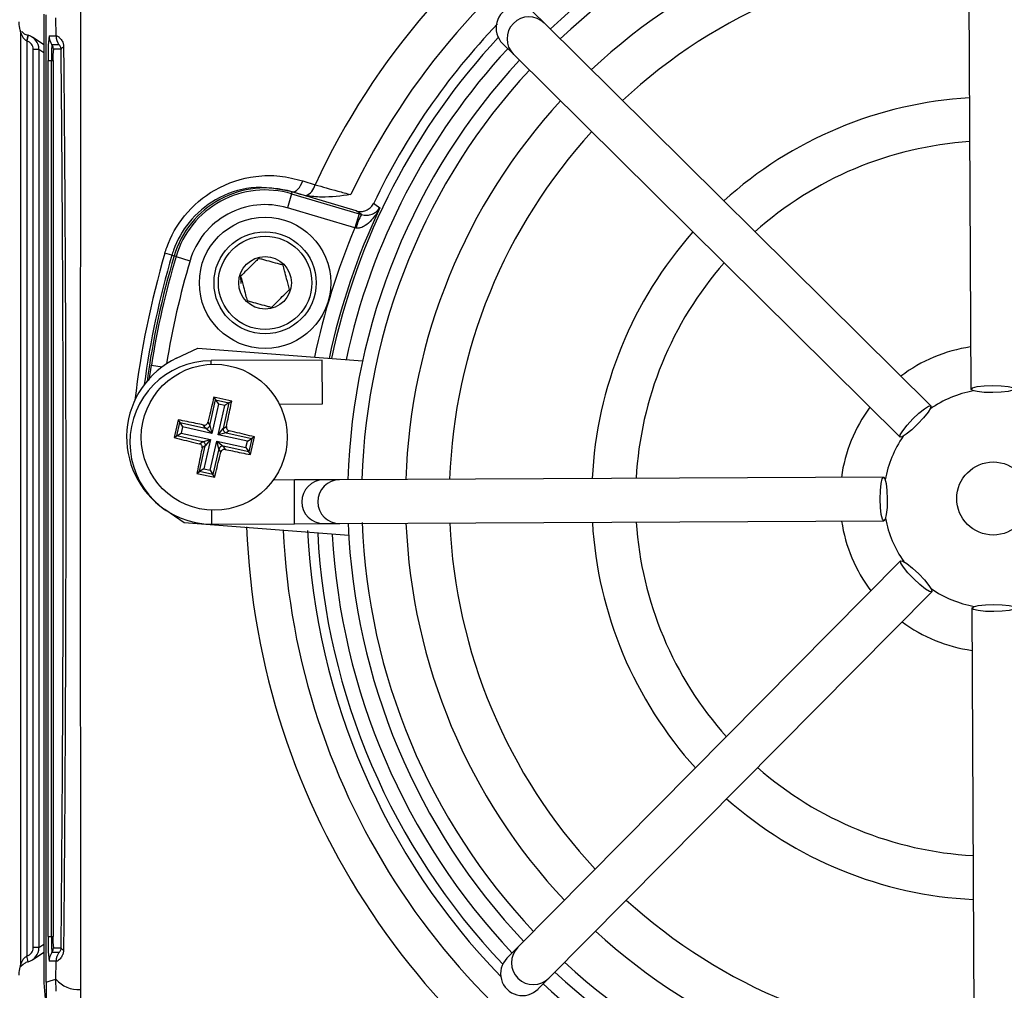
# Model space of a CAD drawing. Units: millimetres. Extents: x -5 to 599, y -5 to 425.
# Drawn here: x 100 to 111, y 252 to 263 of the extents above; entities that cross this region are included whole.
import ezdxf

# ---------------------------------------------------------------- set-up
doc = ezdxf.new("R2010")
doc.units = ezdxf.units.MM
doc.header["$PDSIZE"] = -1
doc.layers.add('DIMENSIONS', color=7, linetype='Continuous')
doc.styles.add('SLDTEXTSTYLE1', font='GOTHIC.TTF', dxfattribs={"width": 0.913})
doc.dimstyles.new('SLDDIMSTYLE3', dxfattribs={"dimtxt": 3.704167, "dimasz": 3.704167, "dimexe": 0, "dimexo": 0.0625, "dimgap": 0.926042, "dimtad": 1, "dimdec": 1, "dimlfac": 6, "dimrnd": 1e-09, "dimzin": 4, "dimdsep": 46, "dimtxsty": 'SLDTEXTSTYLE1', "dimsah": 1, "dimcen": 0.09, "dimadec": 0, "dimazin": 1, "dimtfac": 1, "dimtdec": 1, "dimtofl": 0, "dimtmove": 0, "dimatfit": 3, "dimfxl": 1, "dimfrac": 2, "dimtolj": 1, "dimtzin": 12, "dimarcsym": 0})

# ---------------------------------------------------------------- blocks, each defined once
blk = doc.blocks.new('_D_12')
at = {"layer": 'Defpoints', "color": 0}
for p in [(51.929, 273.808), (51.929, 242.142), (172.104, 242.142)]:
    blk.add_point(p, dxfattribs=at)
at = {"layer": 'DIMENSIONS', "color": 0, "lineweight": -2}
for p, q in [((51.991, 273.808), (172.104, 273.808)), ((172.104, 270.104), (172.104, 245.846)), ((51.991, 242.142), (172.104, 242.142))]:
    blk.add_line(p, q, dxfattribs=at)
at = {"layer": 'DIMENSIONS', "color": 0}
for points in [[(172.722, 270.104), (171.487, 270.104), (172.104, 273.808)], [(171.487, 245.846), (172.722, 245.846), (172.104, 242.142)]]:
    blk.add_solid(points, dxfattribs=at)
at = {"layer": 'DIMENSIONS', "color": 0, "insert": (166.378, 258.124), "char_height": 3.70417, "attachment_point": 2, "rotation": 90, "style": 'SLDTEXTSTYLE1'}
blk.add_mtext('\\A1;190.0 [7.48]', dxfattribs=at)

msp = doc.modelspace()

# ---------------------------------------------------------------- linework, layer by layer
at = {"color": 0, "linetype": 'Continuous', "lineweight": 25}
for p, q in [((110.71, 265.432), (110.74, 259.224)), ((100.162, 263.503), (100.162, 252.447)), ((105.873, 263.401), (105.748, 263.524)), ((100.188, 252.455), (100.188, 263.495)), ((100.3, 263.256), (100.298, 263.462)), ((110.283, 259.032), (105.873, 263.401)), ((99.899, 252.656), (99.899, 263.294)), ((99.966, 263.198), (99.965, 263.199)), ((99.984, 263.262), (99.966, 263.198)), ((99.966, 263.198), (99.966, 252.752)), ((100.162, 263.153), (100.031, 263.241)), ((100.22, 263.256), (100.3, 263.256)), ((105.396, 263.169), (105.521, 263.046)), ((100.039, 252.848), (100.039, 263.102)), ((100.105, 263.102), (100.039, 263.102)), ((100.105, 263.102), (100.105, 252.848)), ((100.162, 263.064), (100.105, 263.102)), ((100.254, 263.156), (100.334, 263.156)), ((100.358, 263.106), (100.27, 263.106)), ((100.211, 252.975), (100.211, 262.975)), ((100.211, 262.975), (100.247, 262.975)), ((100.247, 262.975), (100.266, 262.975)), ((100.247, 252.975), (100.247, 262.975)), ((100.266, 262.975), (100.266, 252.975)), ((105.521, 263.046), (109.932, 258.677)), ((103.117, 261.602), (103.258, 261.557)), ((102.987, 261.453), (102.94, 261.293)), ((102.987, 261.453), (102.994, 261.475)), ((102.987, 261.453), (103.758, 261.224)), ((102.994, 261.477), (102.994, 261.475)), ((103.09, 261.447), (102.994, 261.477)), ((103.727, 261.258), (102.994, 261.475)), ((103.09, 261.447), (102.994, 261.475)), ((103.151, 261.432), (103.09, 261.447)), ((103.711, 261.065), (102.94, 261.293)), ((103.758, 261.224), (103.711, 261.065)), ((103.758, 261.224), (103.785, 261.217)), ((103.725, 261.062), (103.711, 261.065)), ((101.622, 260.752), (101.542, 260.775)), ((101.622, 260.752), (101.647, 260.744)), ((101.67, 260.738), (101.647, 260.744)), ((101.67, 260.738), (101.829, 260.69)), ((102.412, 260.431), (102.41, 260.514)), ((101.676, 259.577), (101.918, 259.693)), ((101.918, 259.693), (103.798, 259.545)), ((101.364, 259.325), (101.389, 259.499)), ((101.389, 259.499), (101.513, 259.479)), ((103.338, 259.555), (102.071, 259.549)), ((102.071, 259.507), (102.071, 259.549)), ((103.34, 259.055), (103.338, 259.555)), ((102.305, 259.087), (102.102, 259.132)), ((102.102, 259.132), (102.121, 259.102)), ((102.056, 258.809), (102.121, 259.102)), ((102.153, 259.052), (102.079, 258.719)), ((102.121, 259.102), (102.274, 259.068)), ((102.121, 259.102), (102.153, 259.052)), ((102.15, 258.703), (102.225, 259.036)), ((102.225, 259.036), (102.153, 259.052)), ((102.274, 259.068), (102.209, 258.775)), ((102.274, 259.068), (102.225, 259.036)), ((102.305, 259.087), (102.274, 259.068)), ((102.849, 259.053), (103.34, 259.055)), ((101.694, 258.873), (101.649, 258.67)), ((101.679, 258.69), (101.714, 258.843)), ((101.694, 258.873), (101.714, 258.843)), ((101.714, 258.843), (102.007, 258.777)), ((101.714, 258.843), (101.745, 258.793)), ((101.745, 258.793), (101.729, 258.721)), ((102.079, 258.719), (101.745, 258.793)), ((102.007, 258.777), (101.983, 258.814)), ((102.033, 258.845), (102.056, 258.809)), ((102.056, 258.809), (102.079, 258.719)), ((102.209, 258.775), (102.245, 258.798)), ((101.649, 258.67), (101.679, 258.69)), ((101.679, 258.69), (101.729, 258.721)), ((101.972, 258.624), (101.679, 258.69)), ((101.729, 258.721), (102.063, 258.647)), ((102.079, 258.719), (102.007, 258.777)), ((102.15, 258.703), (102.209, 258.775)), ((102.24, 258.725), (102.15, 258.703)), ((102.484, 258.628), (102.15, 258.703)), ((102.277, 258.748), (102.24, 258.725)), ((102.24, 258.725), (102.533, 258.66)), ((102.519, 258.476), (102.564, 258.679)), ((102.564, 258.679), (102.533, 258.66)), ((101.936, 258.601), (101.972, 258.624)), ((101.939, 258.282), (102.004, 258.575)), ((102.004, 258.575), (101.968, 258.552)), ((101.972, 258.624), (102.063, 258.647)), ((102.063, 258.647), (101.988, 258.313)), ((102.063, 258.647), (102.004, 258.575)), ((102.06, 258.297), (102.134, 258.631)), ((102.157, 258.541), (102.134, 258.631)), ((102.134, 258.631), (102.206, 258.572)), ((102.134, 258.631), (102.468, 258.556)), ((102.206, 258.572), (102.23, 258.536)), ((102.499, 258.507), (102.206, 258.572)), ((102.468, 258.556), (102.484, 258.628)), ((102.484, 258.628), (102.533, 258.66)), ((102.533, 258.66), (102.499, 258.507)), ((102.157, 258.541), (102.091, 258.248)), ((102.18, 258.504), (102.157, 258.541)), ((102.468, 258.556), (102.499, 258.507)), ((102.519, 258.476), (102.499, 258.507)), ((101.908, 258.262), (101.939, 258.282)), ((101.908, 258.262), (102.111, 258.217)), ((101.988, 258.313), (101.939, 258.282)), ((102.091, 258.248), (101.939, 258.282)), ((101.988, 258.313), (102.06, 258.297)), ((102.06, 258.297), (102.091, 258.248)), ((102.111, 258.217), (102.091, 258.248)), ((103.021, 258.187), (102.781, 258.186)), ((103.354, 258.188), (103.021, 258.187)), ((103.023, 257.687), (103.021, 258.187)), ((103.537, 258.189), (103.354, 258.188)), ((109.744, 258.219), (103.537, 258.189)), ((101.761, 257.699), (101.54, 257.851)), ((102.08, 257.682), (102.08, 257.842)), ((103.641, 257.551), (101.761, 257.699)), ((102.08, 257.682), (103.023, 257.687)), ((103.023, 257.687), (103.356, 257.688)), ((103.356, 257.688), (103.539, 257.689)), ((103.539, 257.689), (109.747, 257.719)), ((109.938, 257.263), (105.57, 252.852)), ((105.925, 252.5), (110.294, 256.911)), ((110.752, 256.724), (110.782, 250.516)), ((100.211, 252.975), (100.247, 252.975)), ((100.247, 252.975), (100.266, 252.975)), ((100.105, 252.848), (100.039, 252.848)), ((100.105, 252.848), (100.162, 252.886)), ((100.27, 252.844), (100.358, 252.844)), ((105.57, 252.852), (105.446, 252.727)), ((99.965, 252.751), (99.966, 252.752)), ((99.984, 252.688), (99.966, 252.752)), ((100.031, 252.71), (100.162, 252.797)), ((100.334, 252.794), (100.254, 252.794)), ((99.98, 252.687), (99.985, 252.688)), ((100.3, 252.694), (100.22, 252.694)), ((100.298, 252.488), (100.3, 252.694)), ((105.802, 252.376), (105.925, 252.5)), ((100.301, 252.353), (100.298, 252.488)), ((100.578, 252.37), (100.581, 252.26))]:
    msp.add_line(p, q, dxfattribs=at)
at = {"color": 0, "linetype": 'Continuous', "lineweight": 25, "flags": 128}
for points in [[(102.994, 261.477), (103.01, 261.476), (103.026, 261.481), (103.043, 261.491), (103.061, 261.506), (103.077, 261.525), (103.092, 261.548), (103.106, 261.574), (103.117, 261.602)], [(103.785, 261.217), (103.76, 261.235), (103.727, 261.258)], [(103.925, 261.346), (103.939, 261.336), (103.997, 261.295)], [(110.74, 259.224), (110.759, 259.239), (110.813, 259.253), (110.894, 259.262), (110.989, 259.266), (111.085, 259.263), (111.166, 259.255), (111.221, 259.242), (111.24, 259.226), (111.221, 259.211), (111.167, 259.197), (111.085, 259.188), (110.99, 259.185), (110.894, 259.187), (110.813, 259.196), (110.759, 259.208), (110.74, 259.224)], [(109.932, 258.677), (109.934, 258.702), (109.963, 258.749), (110.014, 258.813), (110.079, 258.883), (110.148, 258.949), (110.212, 259), (110.259, 259.03), (110.283, 259.032), (110.281, 259.008), (110.252, 258.96), (110.201, 258.896), (110.136, 258.826), (110.067, 258.76), (110.003, 258.709), (109.956, 258.68), (109.932, 258.677)], [(109.747, 257.719), (109.731, 257.738), (109.718, 257.792), (109.709, 257.873), (109.705, 257.969), (109.708, 258.065), (109.716, 258.146), (109.729, 258.2), (109.744, 258.219), (109.76, 258.2), (109.773, 258.146), (109.783, 258.065), (109.786, 257.969), (109.784, 257.874), (109.775, 257.792), (109.762, 257.738), (109.747, 257.719)], [(110.294, 256.911), (110.269, 256.913), (110.221, 256.942), (110.158, 256.993), (110.088, 257.058), (110.022, 257.128), (109.97, 257.191), (109.941, 257.238), (109.938, 257.263), (109.963, 257.261), (110.011, 257.232), (110.074, 257.181), (110.145, 257.116), (110.21, 257.046), (110.262, 256.983), (110.291, 256.935), (110.294, 256.911)], [(111.252, 256.726), (111.233, 256.711), (111.179, 256.697), (111.098, 256.688), (111.002, 256.685), (110.906, 256.687), (110.825, 256.696), (110.771, 256.708), (110.752, 256.724), (110.771, 256.739), (110.825, 256.753), (110.906, 256.762), (111.001, 256.766), (111.097, 256.763), (111.178, 256.755), (111.233, 256.742), (111.252, 256.726)], [(99.891, 252.625), (99.892, 252.626), (99.894, 252.629), (99.901, 252.639), (99.924, 252.66), (99.95, 252.675), (99.95, 252.676), (99.95, 252.676)], [(100.188, 252.455), (100.232, 252.468), (100.298, 252.488)]]:
    msp.add_lwpolyline(points, dxfattribs=at)
at = {"color": 0, "linetype": 'Continuous', "lineweight": 25}
for centre, radius in [((102.686, 260.437), 0.75), ((102.686, 260.437), 0.583), ((102.686, 260.437), 0.533), ((102.686, 260.437), 0.3), ((102.106, 258.675), 0.833), ((110.996, 257.975), 0.417)]:
    msp.add_circle(centre, radius, dxfattribs=at)
for centre, radius, start, end in [((110.996, 257.975), 8.527, 92.1626, 155.1593), ((110.996, 257.975), 8.11, 92.5421, 154.6745), ((110.996, 257.975), 7.367, 92.2206, 133.331), ((110.996, 257.975), 7.208, 92.1669, 133.2883), ((110.996, 257.975), 6.708, 92.4116, 133.1401), ((110.996, 257.975), 6.208, 92.5836, 132.968), ((110.996, 257.975), 7.833, 136.2289, 154.5114), ((105.697, 263.223), 0.25, 45.3058, 225.2459), ((99.833, 263.294), 0.0662, 359.8787, 14.6728), ((98.939, 263.482), 1.064, 344.5858, 348.1621), ((102.233, 263.045), 2.024, 174.0133, 181.9891), ((100.387, 263.256), 0.167, 179.9983, 216.8507), ((100.467, 263.256), 0.167, 179.9983, 216.8507), ((110.996, 257.975), 7.72, 137.0262, 168.0575), ((101.551, 263.02), 1.304, 174.0133, 181.9891), ((100.187, 263.106), 0.0834, 359.9983, 36.8507), ((101.21, 263.008), 0.945, 174.0133, 181.9891), ((100.394, 263.09), 0.0392, 101.4311, 155.757), ((110.996, 257.975), 7.554, 137.1724, 167.8926), ((110.996, 257.975), 7.367, 137.2206, 178.331), ((110.996, 257.975), 7.208, 137.2633, 178.2883), ((110.996, 257.975), 6.708, 137.4116, 178.1401), ((110.996, 257.975), 4.583, 93.4026, 132.149), ((110.996, 257.975), 6.208, 137.5836, 177.968), ((110.996, 257.975), 4.083, 93.7859, 131.7657), ((102.686, 260.437), 1.083, 73.5, 163.5), ((102.686, 260.437), 1.06, 73.5, 163.5), ((103.086, 261.595), 0.176, 291.5959, 347.4531), ((102.686, 260.437), 0.893, 73.5, 163.5), ((110.996, 257.975), 7.746, 154.624, 168.0829), ((104.246, 260.949), 0.533, 149.819, 167.6951), ((110.996, 257.975), 7.913, 157.0175, 168.2398), ((110.996, 257.975), 4.583, 138.4026, 177.149), ((110.996, 257.975), 9.859, 163.5, 173.4575), ((110.996, 257.975), 9.776, 163.5, 172.3604), ((110.996, 257.975), 9.75, 163.5, 172.1027), ((110.996, 257.975), 9.727, 163.5, 170.9862), ((110.996, 257.975), 9.56, 163.5, 170.7478), ((110.996, 257.975), 4.083, 138.7859, 176.7657), ((110.996, 257.975), 1.75, 98.489, 127.0626), ((102.106, 258.675), 1, 115.5, 235.5), ((102.076, 258.615), 0.933, 90.2758, 270.2758), ((110.996, 257.975), 1.25, 100.3857, 125.1659), ((110.996, 257.975), 1.75, 143.489, 172.0626), ((102.015, 258.818), 0.0419, 257.9373, 346.921), ((102.25, 258.766), 0.0419, 167.9373, 256.921), ((110.996, 257.975), 1.25, 145.3858, 170.1659), ((101.963, 258.584), 0.0419, 347.9373, 76.921), ((102.198, 258.531), 0.0419, 77.9373, 166.921), ((103.355, 257.938), 0.25, 90.3117, 270.2399), ((103.538, 257.939), 0.25, 90.3058, 270.2459), ((110.996, 257.975), 7.367, 182.2206, 223.331), ((110.996, 257.975), 7.208, 182.1669, 223.2883), ((110.996, 257.975), 6.708, 182.4116, 223.1401), ((110.996, 257.975), 6.208, 182.5836, 222.968), ((110.996, 257.975), 4.583, 183.4026, 222.149), ((110.996, 257.975), 4.083, 183.7859, 221.7657), ((110.996, 257.975), 1.75, 188.489, 217.0626), ((110.996, 257.975), 1.25, 190.3857, 215.1659), ((110.996, 257.975), 8.527, 182.1626, 245.1593), ((110.996, 257.975), 8.11, 182.5421, 244.6745), ((110.996, 257.975), 7.833, 182.68, 224.1612), ((110.996, 257.975), 7.72, 182.9425, 223.5255), ((110.996, 257.975), 7.554, 183.1074, 223.3792), ((110.996, 257.975), 1.25, 235.3857, 260.1659), ((110.996, 257.975), 1.75, 233.489, 262.0626), ((110.996, 257.975), 4.083, 228.7859, 266.7657), ((110.996, 257.975), 4.583, 228.4026, 267.149), ((110.996, 257.975), 6.208, 227.5836, 267.968), ((102.233, 252.905), 2.024, 178.0109, 185.9867), ((101.551, 252.93), 1.304, 178.0109, 185.9867), ((101.21, 252.942), 0.945, 178.0109, 185.9867), ((110.996, 257.975), 6.708, 227.4116, 268.1401), ((100.187, 252.844), 0.0834, 323.1493, 0.0017), ((100.394, 252.86), 0.0392, 204.243, 258.5689), ((105.748, 252.676), 0.25, 135.3058, 315.2459), ((98.939, 252.469), 1.064, 11.8379, 15.4142), ((100.387, 252.694), 0.167, 143.1493, 180.0017), ((100.467, 252.694), 0.167, 143.1493, 180.0017), ((99.833, 252.656), 0.0662, 341.0552, 0.1219), ((110.996, 257.975), 7.208, 227.2633, 268.2883), ((110.996, 257.975), 7.367, 227.2206, 268.331), ((100.557, 252.708), 0.339, 220.4674, 273.6022), ((110.996, 257.975), 7.554, 227.1724, 257.8926)]:
    msp.add_arc(centre, radius, start, end, dxfattribs=at)
for centre, major_axis, ratio, start_param, end_param in [((105.572, 263.347), (0.178, -0.176), 0.999222, 1.570796, 4.712389), ((99.939, 263.102), (0.0832, -0.0555), 0.999505, 0.587716, 1.884105), ((99.939, 263.102), (0.139, -0.092), 0.999901, 0.587716, 1.884105), ((99.939, 252.848), (0.0832, 0.0555), 0.999505, 4.39908, 5.69547), ((99.939, 252.848), (0.139, 0.092), 0.999901, 4.39908, 5.69547), ((105.624, 252.551), (0.176, 0.178), 0.999222, 1.570796, 4.712389)]:
    msp.add_ellipse(centre, major_axis=major_axis, ratio=ratio, start_param=start_param, end_param=end_param, dxfattribs=at)
for points, knots in [([(100.578, 263.581), (100.578, 263.185), (100.579, 262.395), (100.578, 261.187), (100.577, 259.963), (100.577, 258.647), (100.577, 257.33), (100.577, 256.02), (100.578, 254.795), (100.579, 253.577), (100.578, 252.772), (100.578, 252.37)], [0, 0, 0, 0, 0.107841, 0.215668, 0.324819, 0.433958, 0.564023, 0.672254, 0.780496, 0.890241, 1, 1, 1, 1]), ([(99.899, 263.294), (99.895, 263.307), (99.889, 263.328), (99.882, 263.364), (99.88, 263.394), (99.879, 263.407), (99.879, 263.413), (99.879, 263.417), (99.879, 263.418)], [0, 0, 0, 0, 0.595141, 0.892975, 0.967592, 0.981624, 0.995741, 1, 1, 1, 1]), ([(99.965, 263.199), (99.958, 263.203), (99.943, 263.213), (99.923, 263.238), (99.909, 263.264), (99.902, 263.284), (99.899, 263.292), (99.899, 263.293), (99.899, 263.294)], [0, 0, 0, 0, 0.162563, 0.396586, 0.690608, 0.883415, 0.958841, 1, 1, 1, 1]), ([(99.909, 263.305), (99.913, 263.3), (99.924, 263.289), (99.95, 263.273), (99.971, 263.266), (99.98, 263.263)], [0, 0, 0, 0, 0.33652, 0.719943, 1, 1, 1, 1]), ([(99.985, 263.262), (99.984, 263.262), (99.982, 263.263), (99.981, 263.263), (99.98, 263.263)], [0, 0, 0, 0, 0.785983, 1, 1, 1, 1]), ([(100.3, 263.256), (100.301, 263.257), (100.304, 263.26), (100.32, 263.254), (100.35, 263.229), (100.374, 263.192), (100.385, 263.157), (100.386, 263.136), (100.386, 263.129)], [0, 0, 0, 0, 0.097717, 0.397725, 0.634931, 0.82649, 0.93421, 1, 1, 1, 1]), ([(100.358, 263.106), (100.358, 263.111), (100.357, 263.119), (100.354, 263.13), (100.348, 263.142), (100.34, 263.152), (100.335, 263.156), (100.334, 263.156), (100.334, 263.156)], [0, 0, 0, 0, 0.094869, 0.136155, 0.321166, 0.569649, 0.894726, 1, 1, 1, 1]), ([(100.358, 252.844), (100.363, 253.373), (100.372, 254.487), (100.381, 256.221), (100.384, 258.025), (100.381, 259.675), (100.374, 261.153), (100.366, 262.244), (100.36, 262.891), (100.358, 263.106)], [0, 0, 0, 0, 0.157443, 0.331029, 0.504983, 0.678465, 0.807125, 0.935809, 1, 1, 1, 1]), ([(100.386, 263.129), (100.388, 262.913), (100.394, 262.263), (100.402, 261.167), (100.409, 259.683), (100.412, 258.026), (100.409, 256.213), (100.4, 254.471), (100.391, 253.353), (100.386, 252.821)], [0, 0, 0, 0, 0.06413, 0.192792, 0.32143, 0.494985, 0.669011, 0.84267, 1, 1, 1, 1]), ([(101.542, 260.775), (101.549, 260.797), (101.598, 260.951), (101.76, 261.234), (102.118, 261.535), (102.512, 261.661), (102.855, 261.668), (103.03, 261.624), (103.117, 261.602)], [0, 0, 0, 0, 0.03297, 0.229247, 0.453599, 0.707218, 0.853564, 1, 1, 1, 1]), ([(102.994, 261.477), (102.84, 261.507), (102.552, 261.562), (102.127, 261.418), (101.814, 261.156), (101.671, 260.906), (101.628, 260.771), (101.622, 260.752)], [0, 0, 0, 0, 0.295263, 0.550235, 0.773535, 0.967471, 1, 1, 1, 1]), ([(103.258, 261.557), (103.342, 261.533), (103.472, 261.496), (103.615, 261.458), (103.665, 261.444)], [0, 0, 0, 0, 0.646964, 1, 1, 1, 1]), ([(103.665, 261.444), (103.664, 261.444), (103.553, 261.43), (103.381, 261.404), (103.211, 261.425), (103.151, 261.432)], [0, 0, 0, 0, 0.004633, 0.651164, 1, 1, 1, 1]), ([(103.997, 261.295), (103.996, 261.294), (103.992, 261.287), (103.966, 261.237), (103.916, 261.164), (103.842, 261.095), (103.79, 261.069), (103.754, 261.06), (103.736, 261.061), (103.725, 261.062)], [0, 0, 0, 0, 0.003682, 0.072589, 0.460729, 0.7221, 0.87084, 0.916376, 1, 1, 1, 1]), ([(103.727, 261.258), (103.745, 261.254), (103.782, 261.247), (103.839, 261.261), (103.887, 261.291), (103.913, 261.323), (103.923, 261.343), (103.925, 261.346)], [0, 0, 0, 0, 0.238913, 0.477835, 0.716522, 0.954907, 1, 1, 1, 1]), ([(103.785, 261.217), (103.796, 261.214), (103.812, 261.21), (103.844, 261.208), (103.889, 261.213), (103.945, 261.237), (103.979, 261.268), (103.994, 261.291), (103.996, 261.295), (103.997, 261.295)], [0, 0, 0, 0, 0.086237, 0.13026, 0.280167, 0.541849, 0.927927, 0.996333, 1, 1, 1, 1]), ([(102.612, 260.716), (102.583, 260.686), (102.532, 260.637), (102.46, 260.564), (102.423, 260.528), (102.407, 260.512)], [0, 0, 0, 0, 0.439117, 0.751367, 1, 1, 1, 1]), ([(102.891, 260.64), (102.878, 260.644), (102.835, 260.655), (102.756, 260.676), (102.673, 260.699), (102.628, 260.711), (102.612, 260.716)], [0, 0, 0, 0, 0.14388, 0.487508, 0.817007, 1, 1, 1, 1]), ([(102.965, 260.361), (102.954, 260.401), (102.936, 260.469), (102.909, 260.569), (102.896, 260.618), (102.891, 260.64)], [0, 0, 0, 0, 0.4391165, 0.7513669, 1, 1, 1, 1]), ([(102.407, 260.512), (102.418, 260.472), (102.436, 260.404), (102.462, 260.304), (102.475, 260.255), (102.481, 260.233)], [0, 0, 0, 0, 0.439117, 0.751367, 1, 1, 1, 1]), ([(102.76, 260.158), (102.789, 260.187), (102.839, 260.237), (102.912, 260.309), (102.948, 260.345), (102.965, 260.361)], [0, 0, 0, 0, 0.439117, 0.751367, 1, 1, 1, 1]), ([(102.481, 260.233), (102.497, 260.229), (102.542, 260.216), (102.626, 260.194), (102.705, 260.172), (102.747, 260.161), (102.76, 260.158)], [0, 0, 0, 0, 0.182993, 0.512492, 0.85612, 1, 1, 1, 1]), ([(102.102, 259.132), (102.084, 259.058), (102.061, 258.963), (102.038, 258.866), (102.033, 258.845)], [0, 0, 0, 0, 0.7804236, 1, 1, 1, 1]), ([(102.245, 258.798), (102.251, 258.827), (102.272, 258.924), (102.291, 259.02), (102.305, 259.087)], [0, 0, 0, 0, 0.297257, 1, 1, 1, 1]), ([(101.983, 258.814), (101.955, 258.82), (101.858, 258.84), (101.762, 258.86), (101.694, 258.873)], [0, 0, 0, 0, 0.297257, 1, 1, 1, 1]), ([(101.983, 258.814), (101.988, 258.813), (101.997, 258.812), (102.011, 258.816), (102.022, 258.825), (102.03, 258.835), (102.032, 258.842), (102.033, 258.845)], [0, 0, 0, 0, 0.21562, 0.431258, 0.64647, 0.861454, 1, 1, 1, 1]), ([(102.245, 258.798), (102.245, 258.793), (102.244, 258.784), (102.248, 258.77), (102.257, 258.759), (102.267, 258.751), (102.274, 258.749), (102.277, 258.748)], [0, 0, 0, 0, 0.21562, 0.431258, 0.64647, 0.861454, 1, 1, 1, 1]), ([(102.564, 258.679), (102.49, 258.697), (102.395, 258.72), (102.298, 258.743), (102.277, 258.748)], [0, 0, 0, 0, 0.780424, 1, 1, 1, 1]), ([(101.649, 258.67), (101.723, 258.652), (101.818, 258.629), (101.915, 258.606), (101.936, 258.601)], [0, 0, 0, 0, 0.7804236, 1, 1, 1, 1]), ([(101.968, 258.552), (101.968, 258.556), (101.969, 258.566), (101.965, 258.579), (101.956, 258.591), (101.946, 258.598), (101.939, 258.6), (101.936, 258.601)], [0, 0, 0, 0, 0.21562, 0.431258, 0.64647, 0.861454, 1, 1, 1, 1]), ([(101.968, 258.552), (101.961, 258.523), (101.941, 258.426), (101.922, 258.33), (101.908, 258.262)], [0, 0, 0, 0, 0.297257, 1, 1, 1, 1]), ([(102.111, 258.217), (102.129, 258.291), (102.152, 258.387), (102.175, 258.483), (102.18, 258.504)], [0, 0, 0, 0, 0.780424, 1, 1, 1, 1]), ([(102.23, 258.536), (102.225, 258.536), (102.216, 258.537), (102.202, 258.533), (102.19, 258.525), (102.183, 258.514), (102.181, 258.507), (102.18, 258.504)], [0, 0, 0, 0, 0.21562, 0.431258, 0.64647, 0.861454, 1, 1, 1, 1]), ([(102.23, 258.536), (102.258, 258.53), (102.355, 258.509), (102.451, 258.49), (102.519, 258.476)], [0, 0, 0, 0, 0.2972571, 1, 1, 1, 1]), ([(100.334, 252.794), (100.335, 252.794), (100.338, 252.796), (100.347, 252.806), (100.354, 252.82), (100.358, 252.834), (100.358, 252.843), (100.358, 252.844)], [0, 0, 0, 0, 0.337611, 0.641564, 0.853217, 0.979459, 1, 1, 1, 1]), ([(99.899, 252.656), (99.899, 252.657), (99.9, 252.659), (99.902, 252.667), (99.909, 252.686), (99.923, 252.713), (99.943, 252.737), (99.958, 252.747), (99.965, 252.751)], [0, 0, 0, 0, 0.074702, 0.116457, 0.309292, 0.603357, 0.837414, 1, 1, 1, 1]), ([(100.386, 252.821), (100.386, 252.818), (100.385, 252.8), (100.381, 252.781), (100.368, 252.748), (100.344, 252.714), (100.311, 252.69), (100.304, 252.693), (100.3, 252.694)], [0, 0, 0, 0, 0.030541, 0.151647, 0.185346, 0.401668, 0.688429, 1, 1, 1, 1]), ([(99.879, 252.532), (99.879, 252.533), (99.879, 252.537), (99.879, 252.543), (99.88, 252.557), (99.882, 252.586), (99.889, 252.623), (99.895, 252.643), (99.899, 252.656)], [0, 0, 0, 0, 0.004259, 0.018376, 0.032408, 0.107025, 0.404859, 1, 1, 1, 1]), ([(99.98, 252.687), (99.971, 252.684), (99.959, 252.681), (99.951, 252.676), (99.95, 252.675)], [0, 0, 0, 0, 0.836029, 1, 1, 1, 1]), ([(100.162, 252.447), (100.181, 252.202), (100.218, 251.71), (100.458, 251.281), (100.579, 251.066)], [0, 0, 0, 0, 0.5, 1, 1, 1, 1]), ([(100.188, 252.455), (100.189, 252.441), (100.189, 252.408), (100.189, 252.351), (100.19, 252.236), (100.192, 252.138), (100.194, 252.073), (100.195, 252.044)], [0, 0, 0, 0, 0.047502, 0.109502, 0.226762, 0.65113, 1, 1, 1, 1])]:
    msp.add_open_spline(points, degree=3, knots=knots, dxfattribs=at)

# ---------------------------------------------------------------- dimensions: what is measured, and where the dimension line sits
at = {"layer": 'DIMENSIONS', "color": 0}
dim = msp.add_linear_dim(base=(172.104, 242.142), p1=(51.929, 273.808), p2=(51.929, 242.142), angle=90, dimstyle='SLDDIMSTYLE3', dxfattribs=at)
dim.commit()
dim.dimension.update_dxf_attribs({"geometry": '_D_12', "text_midpoint": (172.104, 258.124), "dimtype": 160})

doc.saveas('drawing.dxf')
